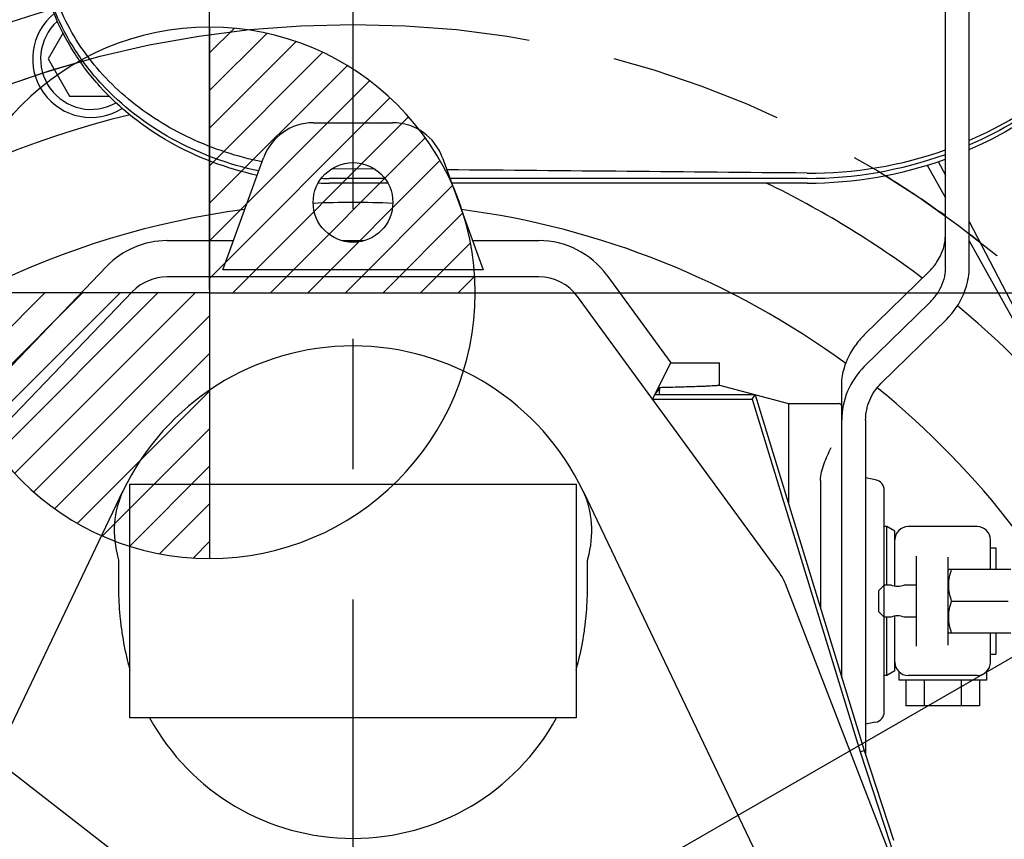
# Model space of a CAD drawing. Units: millimetres. Extents: x -429 to 146, y -1749 to -1334.
# Drawn here: x -324 to -306, y -1569 to -1554 of the extents above; entities that cross this region are included whole.
import ezdxf

# ---------------------------------------------------------------- set-up
doc = ezdxf.new("R2010")
doc.units = ezdxf.units.MM
doc.header["$LTSCALE"] = 32.67
doc.header["$PDSIZE"] = 0.8
doc.linetypes.add('CENTER', pattern=[0.6, 0.375, -0.075, 0.075, -0.075])
doc.linetypes.add('PHANTOM', pattern=[0.8, 0.45, -0.05, 0.1, -0.05, 0.1, -0.05])
doc.layers.get('0').update_dxf_attribs({"linetype": 'CONTINUOUS'})
doc.layers.get('Defpoints').update_dxf_attribs({"linetype": 'CONTINUOUS'})
for name, color, linetype in [('ALL_AXIS', 7, 'CONTINUOUS'), ('ALL_FEATURES', 7, 'CONTINUOUS'), ('DEFAULT_3', 7, 'PHANTOM')]:
    doc.layers.add(name, color=color, linetype=linetype)
doc.styles.get("Standard").update_dxf_attribs({"font": 'txt.shx', "width": 0.8, "bigfont": '@extfont2.shx'})
doc.dimstyles.new('DIMSTYLE_11', dxfattribs={"dimtxt": 3.2, "dimasz": 3, "dimexe": 0.18, "dimexo": 0.0625, "dimgap": 0.09, "dimtad": 1, "dimdec": 3, "dimlfac": 10, "dimdsep": 46, "dimtxsty": 'STANDARD', "dimblk": 'OPEN', "dimblk1": 'OPEN', "dimblk2": 'OPEN', "dimcen": 0.09, "dimadec": 0, "dimazin": 0, "dimtp": 0.2, "dimtm": 0.2, "dimtfac": 1, "dimtdec": 3, "dimtofl": 0, "dimtmove": 0, "dimatfit": 3, "dimldrblk": 'OPEN', "dimfxl": 1, "dimtolj": 1, "dimarcsym": 0})
doc.dimstyles.new('DIMSTYLE_12', dxfattribs={"dimtxt": 3.2, "dimasz": 3, "dimexe": 0.18, "dimexo": 0.0625, "dimgap": 0.09, "dimtad": 1, "dimdec": 3, "dimlfac": 10, "dimdsep": 46, "dimtxsty": 'STANDARD', "dimblk": 'OPEN', "dimblk1": 'OPEN', "dimblk2": 'OPEN', "dimcen": 0.09, "dimadec": 0, "dimazin": 0, "dimtp": 0.8, "dimtm": 0.8, "dimtfac": 1, "dimtdec": 3, "dimtofl": 0, "dimtmove": 0, "dimatfit": 3, "dimldrblk": 'OPEN', "dimfxl": 1, "dimtolj": 1, "dimarcsym": 0})
doc.dimstyles.new('DIMSTYLE_14', dxfattribs={"dimtxt": 3.2, "dimasz": 3, "dimexe": 0.18, "dimexo": 0.0625, "dimgap": 0.09, "dimtad": 1, "dimdec": 3, "dimlfac": 10, "dimdsep": 46, "dimtxsty": 'STANDARD', "dimblk": 'OPEN', "dimblk1": 'OPEN', "dimblk2": 'OPEN', "dimcen": 0.09, "dimadec": 0, "dimazin": 0, "dimtp": 0.5, "dimtm": 0.5, "dimtfac": 1, "dimtdec": 3, "dimtofl": 0, "dimtmove": 0, "dimatfit": 3, "dimldrblk": 'OPEN', "dimfxl": 1, "dimtolj": 1, "dimarcsym": 0})
doc.dimstyles.new('DIMSTYLE_7', dxfattribs={"dimtxt": 3.2, "dimasz": 3, "dimexe": 0.18, "dimexo": 0.0625, "dimgap": 0.09, "dimtad": 1, "dimdec": 3, "dimlfac": 10, "dimdsep": 46, "dimtxsty": 'STANDARD', "dimblk": 'OPEN', "dimblk1": 'OPEN', "dimblk2": 'OPEN', "dimcen": 0.09, "dimadec": 0, "dimazin": 0, "dimtp": 0.5, "dimtm": 0.5, "dimtfac": 1, "dimtdec": 3, "dimtofl": 0, "dimtmove": 0, "dimatfit": 3, "dimldrblk": 'OPEN', "dimfxl": 1, "dimtolj": 1, "dimarcsym": 0})

# ---------------------------------------------------------------- blocks, each defined once
blk = doc.blocks.new('_OPEN')
at = {"color": 0, "linetype": 'ByBlock'}
for p, q in [((0, 0), (-1, 0.1667)), ((-1, -0.1667), (0, 0)), ((-1, 0), (0, 0))]:
    blk.add_line(p, q, dxfattribs=at)
blk = doc.blocks.new('*D15')
at = {"color": 0, "linetype": 'Continuous', "lineweight": -2}
for p, q in [((-320.496, -1559.161), (-272.975, -1559.161)), ((-273.155, -1570.161), (-273.155, -1562.161)), ((-317.796, -1573.161), (-272.975, -1573.161))]:
    blk.add_line(p, q, dxfattribs=at)
at = {"layer": 'Defpoints', "color": 0, "linetype": 'Continuous'}
for p in [(-320.558, -1559.161), (-273.155, -1559.161), (-317.858, -1573.161)]:
    blk.add_point(p, dxfattribs=at)
at = {"color": 0, "linetype": 'Continuous', "lineweight": -2, "xscale": 3, "yscale": 3, "zscale": 3}
for p, rotation in [((-273.155, -1559.161), 90), ((-273.155, -1573.161), 270)]:
    blk.add_blockref('_OPEN', p, dxfattribs=dict(at, rotation=rotation))
at = {"color": 0, "linetype": 'Continuous', "insert": (-276.445, -1566.161), "char_height": 3.2, "attachment_point": 2, "rotation": 90}
blk.add_mtext('\\A1;140', dxfattribs=at)
blk = doc.blocks.new('*D21')
at = {"color": 0, "linetype": 'Continuous', "lineweight": -2}
blk.add_line((-350.796, -1592.125), (-302.996, -1564.604), dxfattribs=at)
at = {"layer": 'Defpoints', "color": 0, "linetype": 'Continuous'}
for p in [(-300.396, -1563.107), (-335.321, -1583.215)]:
    blk.add_point(p, dxfattribs=at)
at = {"color": 0, "linetype": 'Continuous', "lineweight": -2, "xscale": 3, "yscale": 3, "zscale": 3, "rotation": 29.93064891262831}
blk.add_blockref('_OPEN', (-300.396, -1563.107), dxfattribs=at)
at = {"color": 0, "linetype": 'Continuous', "insert": (-344.594, -1584.758), "char_height": 3.2, "attachment_point": 3, "rotation": 29.9306}
blk.add_mtext('\\A1;∅403', dxfattribs=at)
blk = doc.blocks.new('*D23')
at = {"color": 0, "linetype": 'Continuous', "lineweight": -2}
for p, q in [((-317.858, -1506.552), (-317.858, -1518.638)), ((-320.558, -1559.099), (-320.558, -1518.278)), ((-323.558, -1518.458), (-332.486, -1518.458)), ((-314.858, -1518.458), (-311.858, -1518.458))]:
    blk.add_line(p, q, dxfattribs=at)
at = {"layer": 'Defpoints', "color": 0, "linetype": 'Continuous'}
for p in [(-317.858, -1506.49), (-320.558, -1518.458), (-320.558, -1559.161)]:
    blk.add_point(p, dxfattribs=at)
at = {"color": 0, "linetype": 'Continuous', "lineweight": -2, "xscale": 3, "yscale": 3, "zscale": 3}
blk.add_blockref('_OPEN', (-320.558, -1518.458), dxfattribs=at)
at = {"color": 0, "linetype": 'Continuous', "lineweight": -2, "xscale": 3, "yscale": 3, "zscale": 3, "rotation": 180}
blk.add_blockref('_OPEN', (-317.858, -1518.458), dxfattribs=at)
at = {"color": 0, "linetype": 'Continuous', "insert": (-328.129, -1515.168), "char_height": 3.2, "attachment_point": 3}
blk.add_mtext('\\A1;27', dxfattribs=at)
blk = doc.blocks.new('*D33')
at = {"color": 0, "linetype": 'Continuous', "lineweight": -2}
blk.add_line((-275.67, -1605.83), (-330.548, -1563.334), dxfattribs=at)
at = {"layer": 'Defpoints', "color": 0, "linetype": 'Continuous'}
for p in [(-332.92, -1561.498), (-302.796, -1584.825)]:
    blk.add_point(p, dxfattribs=at)
at = {"color": 0, "linetype": 'Continuous', "lineweight": -2, "xscale": 3, "yscale": 3, "zscale": 3, "rotation": 142.2468991532411}
blk.add_blockref('_OPEN', (-332.92, -1561.498), dxfattribs=at)
at = {"color": 0, "linetype": 'Continuous', "insert": (-282.606, -1589.553), "char_height": 3.2, "attachment_point": 1, "rotation": 322.2469}
blk.add_mtext('\\A1;PC∅381\\P(SAE#4)', dxfattribs=at)
blk = doc.blocks.new('48-DRAFTING_BL6', base_point=(121.321, 172.923))
at = {"color": 7, "linetype": 'Continuous'}
for p, q in [((121.321, 177.923), (121.321, 172.923)), ((121.321, 177.436), (121.784, 177.899)), ((121.321, 176.729), (122.396, 177.804)), ((121.321, 176.022), (122.947, 177.648)), ((121.321, 175.315), (123.449, 177.443)), ((121.321, 174.608), (123.909, 177.196)), ((121.321, 173.901), (124.331, 176.911)), ((121.321, 173.194), (124.717, 176.589)), ((121.758, 172.923), (125.067, 176.232)), ((122.465, 172.923), (125.381, 175.839)), ((123.172, 172.923), (125.658, 175.41)), ((123.879, 172.923), (125.896, 174.94)), ((124.586, 172.923), (126.088, 174.425)), ((125.293, 172.923), (126.229, 173.858)), ((126, 172.923), (126.305, 173.228)), ((121.321, 172.923), (116.321, 172.923)), ((116.346, 172.461), (116.808, 172.923)), ((116.44, 171.848), (117.515, 172.923)), ((116.597, 171.298), (118.222, 172.923)), ((116.802, 170.795), (118.929, 172.923)), ((117.048, 170.335), (119.636, 172.923)), ((117.334, 169.913), (120.344, 172.923)), ((117.655, 169.528), (121.051, 172.923)), ((121.321, 172.923), (126.321, 172.923)), ((121.321, 172.923), (121.321, 167.923)), ((118.012, 169.178), (121.321, 172.487)), ((118.405, 168.863), (121.321, 171.78)), ((118.835, 168.586), (121.321, 171.073)), ((119.305, 168.349), (121.321, 170.365)), ((119.819, 168.156), (121.321, 169.658)), ((120.386, 168.016), (121.321, 168.951)), ((121.016, 167.939), (121.321, 168.244))]:
    blk.add_line(p, q, dxfattribs=at)
for start, end in [(90, 180), (0, 90), (180, 270), (270, 360)]:
    blk.add_arc((121.321, 172.923), 5, start, end, dxfattribs=at)

msp = doc.modelspace()

# ---------------------------------------------------------------- linework, layer by layer
at = {"color": 7, "linetype": 'Continuous'}
for p, q in [((-306.70823, -1558.68334), (-306.70823, -1538.85773)), ((-306.25823, -1558.68334), (-306.25823, -1546.96123)), ((-323.31531, -1554.27144), (-323.59752, -1554.76023)), ((-323.59752, -1554.76023), (-323.19337, -1555.46023)), ((-323.19337, -1555.46023), (-322.44774, -1555.46023)), ((-318.60251, -1555.96123), (-317.11395, -1555.96123)), ((-320.31054, -1558.73021), (-319.5422, -1556.61921)), ((-316.17425, -1556.61921), (-315.40591, -1558.73021)), ((-306.84303, -1556.69035), (-306.70823, -1556.95015)), ((-317.44255, -1556.8374), (-318.26529, -1556.83172)), ((-307.04988, -1556.75833), (-306.70823, -1557.37331)), ((-317.26097, -1557.00891), (-318.30823, -1557.00891)), ((-309.30823, -1557.00891), (-316.03242, -1557.00891)), ((-317.2021, -1557.09818), (-318.30823, -1557.09818)), ((-309.30823, -1557.09818), (-315.99993, -1557.09818)), ((-306.25823, -1557.81742), (-303.96353, -1562.23993)), ((-321.35823, -1558.17993), (-320.11025, -1558.17993)), ((-318.06893, -1558.17993), (-317.64752, -1558.17993)), ((-315.6062, -1558.17993), (-314.35823, -1558.17993)), ((-306.25823, -1558.18331), (-303.99763, -1562.25239)), ((-327.49808, -1563.86522), (-322.49808, -1558.66522)), ((-315.40591, -1558.73021), (-320.31054, -1558.73021)), ((-307.00112, -1558.74508), (-308.23353, -1559.95275)), ((-314.35823, -1558.86123), (-321.35823, -1558.86123)), ((-313.0815, -1558.82824), (-311.87449, -1560.47993)), ((-322.00698, -1559.13743), (-327.00698, -1564.33743)), ((-309.83157, -1564.43022), (-313.63157, -1559.23022)), ((-307.00112, -1559.34318), (-308.23353, -1560.55085)), ((-307.91533, -1560.86266), (-306.68292, -1559.65499)), ((-312.22045, -1561.16123), (-311.87449, -1560.47993)), ((-311.87449, -1560.47993), (-310.95823, -1560.47993)), ((-310.95823, -1560.90057), (-310.95823, -1560.47993)), ((-312.09004, -1560.94682), (-312.18053, -1561.08262)), ((-310.96336, -1560.89919), (-310.95823, -1560.89919)), ((-310.96336, -1560.89919), (-310.95823, -1560.90057)), ((-310.95823, -1560.89831), (-309.65823, -1561.24665)), ((-308.65823, -1566.40467), (-308.65823, -1560.87413)), ((-310.28534, -1561.08262), (-312.18053, -1561.08262)), ((-310.34351, -1561.16123), (-310.28534, -1561.08262)), ((-310.28534, -1561.08262), (-308.23928, -1567.77498)), ((-312.22045, -1561.16123), (-310.34351, -1561.16123)), ((-310.34351, -1561.16123), (-308.31422, -1567.79873)), ((-309.65823, -1561.24665), (-308.70823, -1561.24665)), ((-309.65823, -1561.24665), (-309.65823, -1563.13382)), ((-308.20823, -1561.55557), (-308.20823, -1567.86963)), ((-322.05823, -1567.16123), (-322.05823, -1562.76123)), ((-322.05823, -1562.76123), (-313.65823, -1562.76123)), ((-313.65823, -1562.76123), (-313.65823, -1567.16123)), ((-309.05823, -1562.70334), (-309.05823, -1565.09633)), ((-308.02137, -1562.68064), (-308.20823, -1562.64561)), ((-326.4297, -1571.7649), (-322.18907, -1562.89151)), ((-313.52738, -1562.89151), (-309.28676, -1571.7649)), ((-307.85823, -1567.04525), (-307.85823, -1562.87722)), ((-307.80823, -1563.56123), (-307.85823, -1563.56123)), ((-307.65823, -1563.64783), (-307.80823, -1563.56123)), ((-307.80823, -1564.66123), (-307.80823, -1563.56123)), ((-306.10823, -1563.56123), (-307.40823, -1563.56123)), ((-307.65823, -1564.68383), (-307.65823, -1563.64783)), ((-305.85823, -1564.36123), (-305.85823, -1563.81128)), ((-307.25823, -1564.11369), (-307.25823, -1565.80877)), ((-305.85823, -1563.96123), (-305.75823, -1563.96123)), ((-305.75823, -1563.96124), (-305.75823, -1564.36123)), ((-306.65823, -1565.78992), (-306.65823, -1564.13255)), ((-306.64379, -1564.36123), (-306.65823, -1564.38623)), ((-306.64379, -1564.36123), (-305.47266, -1564.36123)), ((-307.31892, -1570.83634), (-309.71892, -1564.63634)), ((-307.85823, -1564.66123), (-307.95823, -1564.76123)), ((-307.73323, -1564.66123), (-307.85823, -1564.66123)), ((-307.73121, -1564.66206), (-307.73323, -1564.66123)), ((-307.48323, -1564.66123), (-307.48524, -1564.66206)), ((-307.25823, -1564.66123), (-307.48323, -1564.66123)), ((-307.95823, -1565.16123), (-307.95823, -1564.76123)), ((-306.5902, -1564.96123), (-305.52625, -1564.96123)), ((-307.85823, -1565.26123), (-307.95823, -1565.16123)), ((-307.73323, -1565.26123), (-307.85823, -1565.26123)), ((-307.80823, -1566.36123), (-307.80823, -1565.26123)), ((-307.73323, -1565.26123), (-307.73121, -1565.2604)), ((-307.65823, -1566.27463), (-307.65823, -1565.23863)), ((-307.48524, -1565.2604), (-307.48323, -1565.26123)), ((-307.25823, -1565.26123), (-307.48323, -1565.26123)), ((-306.64379, -1565.56123), (-306.65823, -1565.53623)), ((-306.64379, -1565.56123), (-305.47266, -1565.56123)), ((-305.85823, -1566.11123), (-305.85823, -1565.56123)), ((-305.75823, -1565.56123), (-305.75823, -1565.96123)), ((-305.85823, -1565.96123), (-305.75823, -1565.96123)), ((-307.65823, -1566.27463), (-307.80823, -1566.36123)), ((-307.55823, -1566.31123), (-307.58323, -1566.31123)), ((-307.58323, -1566.31123), (-307.58323, -1566.45123)), ((-305.93323, -1566.31123), (-305.95823, -1566.31123)), ((-305.93323, -1566.31123), (-305.93323, -1566.45123)), ((-307.80823, -1566.36123), (-307.85823, -1566.36123)), ((-305.93323, -1566.45123), (-307.58323, -1566.45123)), ((-307.45105, -1566.45123), (-307.45105, -1566.93123)), ((-306.10823, -1566.36123), (-307.40823, -1566.36123)), ((-307.10464, -1566.45123), (-307.10464, -1566.93123)), ((-306.41182, -1566.45123), (-306.41182, -1566.93123)), ((-306.06541, -1566.45123), (-306.06541, -1566.93123)), ((-306.06541, -1566.93123), (-307.45105, -1566.93123)), ((-313.65823, -1567.16123), (-322.05823, -1567.16123)), ((-308.02137, -1567.24182), (-308.20823, -1567.27686)), ((-308.31422, -1567.79873), (-308.23928, -1567.77498)), ((-308.31422, -1567.79873), (-307.31775, -1570.83595)), ((-308.23928, -1567.77498), (-307.68604, -1569.46123))]:
    msp.add_line(p, q, dxfattribs=at)
msp.add_circle((-317.85823, -1557.46123), 0.75, dxfattribs=at)
for centre, radius, start, end in [((-317.85823, -1573.16123), 20.15, 106.303844, 164.979041), ((-322.78873, -1554.76034), 1.1, 129.076918, 302.246837), ((-322.78923, -1554.76023), 0.95, 131.857459, 299.783164), ((-317.85823, -1573.16123), 17.85, 103.595174, 325.329562), ((-318.60251, -1556.96123), 1, 90, 160), ((-317.11395, -1556.96123), 1, 20, 90), ((-309.23892, -1549.3426), 7.56627, 269.475183, 289.547498), ((-309.30554, -1549.31317), 7.69574, 269.979998, 289.734697), ((-309.30554, -1549.40244), 7.69574, 269.979998, 289.734697), ((-318.30822, -1550.62525), 6.38365, 268.708697, 269.999903), ((-318.30821, -1550.74363), 6.35455, 268.17492, 269.999849), ((-317.85823, -1573.16123), 17.85, 53.114212, 64.162011), ((-317.85823, -1573.16123), 15.7, 97.470832, 319.226713), ((-317.85823, -1573.16123), 15.7, 87.266223, 92.733777), ((-317.85823, -1573.16123), 15.7, 53.785493, 82.529168), ((-321.35823, -1559.76123), 1.5813, 90, 136.123303), ((-314.35823, -1559.76123), 1.5813, 36.158185, 90), ((-307.69178, -1558.04035), 0.98674, 314.422211, 325.961883), ((-321.35823, -1559.76123), 0.9, 90, 136.123303), ((-314.35823, -1559.76123), 0.9, 36.158185, 90), ((-307.69178, -1558.63845), 0.98674, 314.422211, 325.961883), ((-307.67771, -1558.63904), 1.42188, 314.397026, 337.168188), ((-317.85823, -1573.16123), 17.85, 41.668135, 50.406198), ((-307.23204, -1560.97468), 1.43085, 134.421121, 145.323031), ((-317.85823, -1564.96123), 4.8, 25.543273, 154.456727), ((-317.85823, -1573.16123), 15.7, 23.903101, 51.06798), ((-308.70823, -1561.29665), 0.05, 0, 90), ((-308.05823, -1562.87722), 0.2, 0, 79.380345), ((-307.40823, -1563.81123), 0.25, 90, 180), ((-306.10823, -1563.81123), 0.25, 0, 90), ((-310.55823, -1564.96123), 0.9, 21.16126, 36.158185), ((-307.40823, -1566.11123), 0.25, 180, 270), ((-306.10823, -1566.11123), 0.25, 270, 0), ((-308.05823, -1567.04525), 0.2, 280.619655, 0)]:
    msp.add_arc(centre, radius, start, end, dxfattribs=at)
for centre, major_axis, ratio, start_param, end_param in [((-312.05619, -1562.14665), (0, 1.54247), 0.0349223, 0.67953757, 0.80857194), ((-308.85823, -1562.70334), (0, 0.35017), 0.57114855, 1.54406183, 1.57079633), ((-319.57708, -1564.13979), (2.61199, -1.24828), 0.7529644, -3.1415926, -2.56514541), ((-316.13937, -1564.13979), (2.61199, 1.24828), 0.7529644, -0.57644725, -0.00000005), ((-317.85823, -1565.05585), (0, 4.3704), 0.99976561, -4.47891779, -4.4330397), ((-317.85823, -1565.05585), (0, 4.3704), 0.99976561, -1.85014561, -1.80426752), ((-317.85823, -1565.05585), (0, 4.3704), 0.99976561, -4.20975452, -2.07343079)]:
    msp.add_ellipse(centre, major_axis=major_axis, ratio=ratio, start_param=start_param, end_param=end_param, dxfattribs=at)
for points, knots in [([(-301.91474, -1550.23902), (-301.9454, -1550.8869), (-302.1958, -1552.18624), (-303.10771, -1553.95393), (-304.48534, -1555.41663), (-305.64234, -1556.11254), (-306.25678, -1556.37873)], [0, 0, 0, 0, 0.24631099, 0.49452979, 0.74570643, 1, 1, 1, 1]), ([(-301.91111, -1550.23933), (-301.93356, -1550.89478), (-302.17175, -1552.21186), (-303.07968, -1554.00712), (-304.46611, -1555.49312), (-305.63541, -1556.1988), (-306.25678, -1556.468)], [0, 0, 0, 0, 0.24631188, 0.49450512, 0.74567468, 1, 1, 1, 1]), ([(-302.02466, -1550.42702), (-302.06176, -1551.04933), (-302.31872, -1552.29517), (-303.21528, -1553.98362), (-304.55159, -1555.37763), (-305.66628, -1556.04129), (-306.2574, -1556.29601)], [0, 0, 0, 0, 0.24627248, 0.49451832, 0.74572406, 1, 1, 1, 1]), ([(-319.66294, -1556.95145), (-320.2347, -1556.82556), (-321.32794, -1556.41769), (-322.46582, -1555.52335), (-323.13614, -1554.64008), (-323.50685, -1553.91751), (-323.74032, -1553.14754), (-323.80127, -1552.61581), (-323.80823, -1552.35008)], [0, 0, 0, 0, 0.2635758, 0.51668894, 0.63963321, 0.76055107, 0.880323, 1, 1, 1, 1]), ([(-319.63304, -1556.86933), (-320.2009, -1556.7478), (-321.28818, -1556.35173), (-322.42713, -1555.47803), (-323.10454, -1554.61096), (-323.48296, -1553.8997), (-323.72603, -1553.1397), (-323.79411, -1552.61338), (-323.80465, -1552.35007)], [0, 0, 0, 0, 0.26353686, 0.51676084, 0.63975226, 0.76068069, 0.88041104, 1, 1, 1, 1]), ([(-319.57094, -1556.69873), (-320.03495, -1556.60279), (-320.93121, -1556.31009), (-322.11013, -1555.57432), (-323.02571, -1554.58503), (-323.41192, -1553.78502), (-323.5349, -1553.37335)], [0, 0, 0, 0, 0.2625179, 0.51686953, 0.76195927, 1, 1, 1, 1]), ([(-306.8741, -1558.59267), (-306.84619, -1558.55131), (-306.7564, -1558.39599), (-306.70823, -1558.21475), (-306.70823, -1558.08523)], [0, 0, 0, 0, 0.27811323, 1, 1, 1, 1]), ([(-306.70823, -1558.68334), (-306.70823, -1558.72235), (-306.72268, -1558.9016), (-306.7956, -1559.07443), (-306.8741, -1559.19077)], [0, 0, 0, 0, 0.21749991, 1, 1, 1, 1]), ([(-306.36723, -1559.19077), (-306.34858, -1559.14634), (-306.28889, -1558.98331), (-306.25823, -1558.8088), (-306.25823, -1558.68334)], [0, 0, 0, 0, 0.2774811, 1, 1, 1, 1]), ([(-308.65823, -1560.87413), (-308.65823, -1560.77153), (-308.61102, -1560.51727), (-308.49517, -1560.28564), (-308.40873, -1560.1606)], [0, 0, 0, 0, 0.40297881, 1, 1, 1, 1]), ([(-308.23353, -1560.55085), (-308.36636, -1560.68102), (-308.5826, -1560.9959), (-308.65823, -1561.37063), (-308.65823, -1561.55557)], [0, 0, 0, 0, 0.50139014, 1, 1, 1, 1]), ([(-310.96336, -1560.89919), (-310.96419, -1560.90072), (-310.97025, -1560.90221), (-310.98029, -1560.90455), (-310.99665, -1560.90659), (-311.02626, -1560.9097), (-311.07139, -1560.91299), (-311.1322, -1560.91656), (-311.19988, -1560.91986), (-311.29814, -1560.92405), (-311.42729, -1560.92871), (-311.58732, -1560.93372), (-311.7522, -1560.93837), (-311.92027, -1560.94273), (-312.03321, -1560.94548), (-312.09004, -1560.94682)], [0, 0, 0, 0, 0.00462492, 0.01443626, 0.02900715, 0.04760173, 0.09400495, 0.14899805, 0.20962063, 0.27407834, 0.41045465, 0.55311239, 0.69968254, 0.84889523, 1, 1, 1, 1]), ([(-308.20823, -1561.55557), (-308.20823, -1561.42802), (-308.15607, -1561.16959), (-308.00694, -1560.95243), (-307.91533, -1560.86266)], [0, 0, 0, 0, 0.49860987, 1, 1, 1, 1]), ([(-309.05815, -1562.69398), (-309.05649, -1562.58494), (-308.99845, -1562.36875), (-308.90506, -1562.17196), (-308.85823, -1562.07296)], [0, 0, 0, 0, 0.49892109, 1, 1, 1, 1]), ([(-322.27928, -1564.16519), (-322.27315, -1564.18769), (-322.27115, -1564.24386), (-322.2707, -1564.33528), (-322.2728, -1564.44232), (-322.27492, -1564.59753), (-322.27418, -1564.79985), (-322.26385, -1565.0485), (-322.24265, -1565.30213), (-322.19897, -1565.6437), (-322.14911, -1565.89853), (-322.10906, -1566.06697)], [0, 0, 0, 0, 0.03653002, 0.08692707, 0.14378576, 0.20405372, 0.33017592, 0.46065837, 0.59384184, 0.72876734, 1, 1, 1, 1]), ([(-313.60739, -1566.06697), (-313.56735, -1565.89853), (-313.51749, -1565.6437), (-313.47381, -1565.30213), (-313.4526, -1565.0485), (-313.44227, -1564.79985), (-313.44153, -1564.59753), (-313.44366, -1564.44232), (-313.44575, -1564.33528), (-313.4453, -1564.24386), (-313.44331, -1564.18769), (-313.43717, -1564.16519)], [0, 0, 0, 0, 0.27123272, 0.40615822, 0.53934169, 0.66982413, 0.79594632, 0.85621428, 0.91307296, 0.96346999, 1, 1, 1, 1]), ([(-307.48524, -1564.66206), (-307.52402, -1564.67801), (-307.60823, -1564.69902), (-307.69243, -1564.67801), (-307.73121, -1564.66206)], [0, 0, 0, 0, 0.50000011, 1, 1, 1, 1]), ([(-307.73121, -1565.2604), (-307.69243, -1565.24446), (-307.60823, -1565.22345), (-307.52402, -1565.24446), (-307.48524, -1565.2604)], [0, 0, 0, 0, 0.50000025, 1, 1, 1, 1])]:
    msp.add_open_spline(points, degree=3, knots=knots, dxfattribs=at)
for points in [[(-309.30823, -1556.90855), (-311.56912, -1556.88891), (-313.82998, -1556.86619), (-316.09088, -1556.84781)], [(-306.5902, -1564.96123), (-306.62233, -1564.86486), (-306.66526, -1564.66123), (-306.62233, -1564.4576), (-306.5902, -1564.36123)], [(-306.5902, -1565.56123), (-306.62233, -1565.46486), (-306.66526, -1565.26123), (-306.62233, -1565.0576), (-306.5902, -1564.96123)]]:
    msp.add_open_spline(points, degree=3, dxfattribs=at)
at = {"layer": 'ALL_AXIS', "color": 7, "linetype": 'CENTER'}
msp.add_line((-317.85823, -1596.78305), (-317.85823, -1506.48961), dxfattribs=at)
at = {"layer": 'ALL_FEATURES', "color": 7, "linetype": 'CENTER'}
for start, end in [(105.615486, 30.536279), (54.173293, 58.290597), (51.711015, 52.47935)]:
    msp.add_arc((-317.85823, -1573.16123), 19.05, start, end, dxfattribs=at)
at = {"layer": 'DEFAULT_3', "color": 7, "linetype": 'PHANTOM'}
msp.add_circle((-317.85823, -1573.16123), 19.05, dxfattribs=at)

# ---------------------------------------------------------------- block references
at = {"color": 7, "linetype": 'Continuous'}
msp.add_blockref('48-DRAFTING_BL6', (-320.55823, -1559.16123), dxfattribs=at)

# ---------------------------------------------------------------- dimensions: what is measured, and where the dimension line sits
for base, p1, angle, dimstyle, picture, middle in [((-320.55823, -1518.45773), (-317.85823, -1506.48961), 180, 'DIMSTYLE_11', '*D23', (-330.26267, -1518.45773)), ((-273.15542, -1559.16123), (-317.85823, -1573.16123), 90, 'DIMSTYLE_7', '*D15', (-273.15542, -1566.16123))]:
    dim = msp.add_linear_dim(base=base, p1=p1, p2=(-320.55823, -1559.16123), angle=angle, dimstyle=dimstyle, dxfattribs=at)
    dim.commit()
    dim.dimension.update_dxf_attribs({"geometry": picture, "text_midpoint": middle, "dimtype": 160})
dim = msp.add_diameter_dim_2p(p1=(-302.79622, -1584.82479), p2=(-332.92023, -1561.49768), text='PC<>\\P(SAE#4)', dimstyle='DIMSTYLE_14', dxfattribs=at)
dim.commit()
dim.dimension.update_dxf_attribs({"geometry": '*D33', "text_midpoint": (-281.81372, -1601.07299), "dimtype": 163})
dim = msp.add_diameter_dim_2p(p1=(-335.32082, -1583.2151), p2=(-300.39563, -1563.10736), dimstyle='DIMSTYLE_12', dxfattribs=at)
dim.commit()
dim.dimension.update_dxf_attribs({"geometry": '*D21', "text_midpoint": (-346.83509, -1589.8443), "dimtype": 163})

doc.saveas('drawing.dxf')
